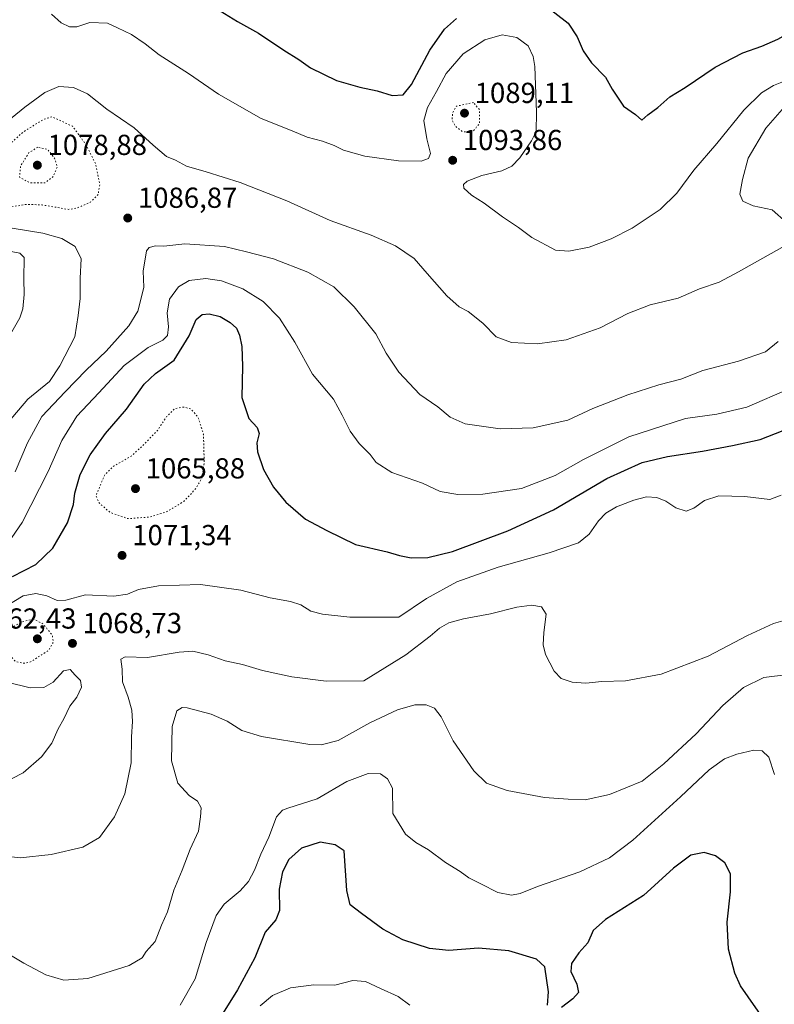
# Model space of a CAD drawing. Units: metres. Extents: x 573165 to 576626, y 4745007 to 4747365.
# Drawn here: x 574433 to 574694, y 4746394 to 4746735 of the extents above; entities that cross this region are included whole.
import ezdxf

# ---------------------------------------------------------------- set-up
doc = ezdxf.new("R2010")
doc.units = ezdxf.units.M
doc.header["$MEASUREMENT"] = 0
doc.linetypes.add('DGN Style 5', pattern=[1.153612, 0.494405, -0.659207])
for name, color, linetype, lineweight in [('Curva de nivel maestra', 30, 'Continuous', 30), ('Curva de nivel normal', 30, 'Continuous', 0), ('Curva de nivel normal depresión', 30, 'DGN Style 5', 0), ('Punto de cota en terreno', 7, 'Continuous', 0), ('Rótulo de punto de cota en terreno', 7, 'Continuous', 0)]:
    doc.layers.add(name, color=color, linetype=linetype, lineweight=lineweight)
doc.styles.add('Style-Arial', font='txt')

# ---------------------------------------------------------------- blocks, each defined once
blk = doc.blocks.new('5PATER')
at = {"layer": 'Punto de cota en terreno', "linetype": 'Continuous', "lineweight": 0}
h = blk.add_hatch(color=51, dxfattribs=at)
edge = h.paths.add_edge_path()
edge.add_ellipse((0, 0), major_axis=(-0.11, -0.111), ratio=0.999422, start_angle=0, end_angle=360)

msp = doc.modelspace()

# ---------------------------------------------------------------- linework, layer by layer
at = {"layer": 'Curva de nivel maestra', "color": 30, "linetype": 'Continuous', "lineweight": 30, "flags": 128}
for points, elevation in [([(574614.77, 4746740.5101), (574622.96, 4746734.1701), (574626.04, 4746729.4601), (574628.1, 4746724.6401), (574631.02, 4746720.3801), (574635.82, 4746715.5201), (574638.21, 4746711.2801), (574642.04, 4746705.4301), (574646.25, 4746702.5101), (574648.4, 4746700.5801), (574650.58, 4746702.4401), (574653.98, 4746704.9501), (574658.1, 4746708.6201), (574663.48, 4746711.8601), (574673.8, 4746718.9001), (574683.43, 4746723.9501), (574690.06, 4746726.2201), (574695.51, 4746728.6001), (574702.32, 4746732.4701), (574715.83, 4746739.2501)], 1100), ([(574502.34, 4746738.4901), (574508.35, 4746734.7001), (574515.64, 4746730.6601), (574524.44, 4746724.7901), (574529.62, 4746721.6301), (574533.68, 4746718.6901), (574542.65, 4746714.3301), (574550.68, 4746712.0201), (574556.74, 4746710.7501), (574561.98, 4746709.1101), (574565.75, 4746709.3101), (574568.66, 4746712.9601), (574574.95, 4746724.8401), (574580.06, 4746732.0901), (574584.2, 4746735.8401)], 1100), ([(574430.34, 4746542.5501), (574438.5, 4746546.7401), (574444.34, 4746552.3601), (574449.44, 4746561.1601), (574451.48, 4746567.4801), (574451.98, 4746571.3701), (574453.86, 4746577.8401), (574457.3, 4746584.6901), (574462.64, 4746592.1201), (574469.94, 4746600.5201), (574476.06, 4746609.1201), (574479.93, 4746612.8501), (574486.4, 4746617.5301), (574491.62, 4746625.8701), (574494.02, 4746631.5301), (574496.12, 4746633.3301), (574498.54, 4746633.5501), (574502.34, 4746632.5801), (574505.85, 4746630.5501), (574507.96, 4746628.5201), (574509.03, 4746626.1901), (574509.88, 4746622.1901), (574510.08, 4746615.3701), (574509.9, 4746604.5801), (574512.28, 4746597.3201), (574515.15, 4746594.1901), (574515.86, 4746592.1101), (574515.07, 4746588.8601), (574515.23, 4746585.7001), (574517.38, 4746579.6401), (574520.79, 4746573.5001), (574525.07, 4746568.3101), (574531.96, 4746562.4801), (574539.3, 4746558.5401), (574549.18, 4746553.6201), (574560.22, 4746551.0801), (574564.49, 4746549.7901), (574568.56, 4746549.0201), (574574.34, 4746549.1001), (574582.83, 4746551.2801), (574602.05, 4746558.3301), (574617.82, 4746565.6601), (574636.33, 4746576.4801), (574648.54, 4746582.0601), (574657.33, 4746584.1801), (574669.48, 4746585.9201), (574679.81, 4746587.9601), (574689.47, 4746590.0501), (574702.77, 4746595.2201)], 1075), ([(574615.81, 4746394.1101), (574616.12, 4746398.7801), (574614.8, 4746407.3801), (574611.94, 4746410.1301), (574602.4, 4746412.9101), (574591.85, 4746413.8801), (574581.6, 4746413.0701), (574574.92, 4746413.7201), (574565.65, 4746416.8001), (574558.75, 4746420.4801), (574551.28, 4746425.8701), (574547.38, 4746428.9101), (574546.28, 4746433.8801), (574545.25, 4746447.6301), (574542.24, 4746449.7101), (574536.97, 4746450.5801), (574530.51, 4746448.5601), (574526.15, 4746444.6101), (574523.92, 4746440.2601), (574522.82, 4746434.2601), (574522.93, 4746426.8901), (574521.6, 4746423.6901), (574517.98, 4746419.4601), (574514.35, 4746410.5501), (574508.34, 4746399.4101), (574499.38, 4746385.0001)], 1050), ([(574691.36, 4746388.2201), (574682.64, 4746400.8801), (574680.65, 4746405.2801), (574678.48, 4746413.4801), (574678.04, 4746422.9201), (574679.22, 4746433.3701), (574679.13, 4746439.6401), (574677.17, 4746443.4801), (574674.01, 4746445.8701), (574670.05, 4746447.0601), (574665.46, 4746446.0501), (574659.39, 4746441.5401), (574649.02, 4746432.1701), (574635.85, 4746423.7801), (574631.63, 4746420.0001), (574629.76, 4746415.6801), (574626.59, 4746412.2601), (574624.09, 4746408.5801), (574623.9, 4746405.8401), (574625.93, 4746401.3601), (574626.45, 4746398.5801), (574624.57, 4746396.3201), (574620.65, 4746393.3001)], 1050)]:
    msp.add_lwpolyline(points, dxfattribs=dict(at, elevation=elevation))
at = {"layer": 'Curva de nivel normal', "color": 30, "linetype": 'Continuous', "lineweight": 0, "flags": 128}
for points, elevation in [([(574443.95, 4746737.29), (574447.29, 4746734.3), (574450.19, 4746732.84), (574452.7, 4746732.95), (574457.17, 4746734.45), (574463.25, 4746734.14), (574466.76, 4746732.54), (574471.59, 4746730.27), (574476.3, 4746727.05), (574481.2, 4746723.2), (574491.42, 4746716.72), (574501.76, 4746709.58), (574516.56, 4746701.19), (574527.25, 4746696.93), (574532.54, 4746694.68), (574537.83, 4746693.31), (574541.83, 4746691.85), (574545.07, 4746690.21), (574552.43, 4746688.09), (574564.13, 4746686.49), (574572.04, 4746686.38), (574574.47, 4746687.27), (574575.24, 4746689.09), (574574, 4746694.12), (574572.94, 4746700.48), (574574.16, 4746704.92), (574577.3, 4746710.51), (574580.61, 4746716.75), (574586.53, 4746723.52), (574594.09, 4746728.38), (574600.07, 4746730.18), (574605.08, 4746729.26), (574609.02, 4746726.28), (574610.76, 4746722.66), (574611.33, 4746719.18), (574611.99, 4746703.39), (574611.8, 4746696.7), (574610.27, 4746693.48), (574606.18, 4746687.52), (574603.4, 4746684.6), (574599.91, 4746683.04), (574593.04, 4746681.41), (574587.92, 4746679.5), (574586.6, 4746678.3), (574586.73, 4746677.01), (574589.44, 4746674.63), (574593.86, 4746671.84), (574600.14, 4746667.13), (574605.67, 4746663.42), (574610.38, 4746659.96), (574618.54, 4746655.55), (574623.13, 4746655.26), (574630.15, 4746656.61), (574637.82, 4746659.49), (574645.15, 4746663.21), (574654.85, 4746669.7), (574660.62, 4746675.29), (574666.51, 4746683.22), (574674.47, 4746692.46), (574683.74, 4746704.09), (574689.88, 4746710.03), (574694.07, 4746712.59), (574702.16, 4746715.79)], 1095), ([(574427.21, 4746698.91), (574434.66, 4746705.1), (574441.55, 4746710.19), (574446.45, 4746712.21), (574451.58, 4746711.92), (574456.33, 4746709.67), (574463.08, 4746704.42), (574472.56, 4746697.9), (574479.08, 4746691.9), (574483.78, 4746688.02), (574486.92, 4746686.73), (574490.7, 4746684.66), (574497.54, 4746682.72), (574509.26, 4746679), (574525.49, 4746672.61), (574540.49, 4746665.87), (574554.62, 4746660.77), (574563.05, 4746657.04), (574569.54, 4746652.65), (574574.03, 4746647.52), (574580.92, 4746639.71), (574585.2, 4746635.96), (574588.24, 4746634.28), (574591.08, 4746632.11), (574593.48, 4746630.18), (574597.99, 4746625.54), (574603.23, 4746623.64), (574612.28, 4746623.17), (574622.18, 4746624.47), (574634.01, 4746628.67), (574643.61, 4746633.61), (574651.29, 4746636.63), (574661.02, 4746638.91), (574668.43, 4746642.2), (574675.25, 4746644.45), (574681.91, 4746648.08), (574696.94, 4746656.52)], 1090), ([(574698.62, 4746665.19), (574693.64, 4746669.54), (574687, 4746670.95), (574683.49, 4746672.52), (574682.44, 4746674.98), (574683.38, 4746680.09), (574685.27, 4746687.42), (574691.39, 4746697.76), (574697.9, 4746705.16)], 1090), ([(574428.58, 4746595.55), (574435.74, 4746604.03), (574443.19, 4746610.11), (574446.77, 4746615.54), (574451.96, 4746625.56), (574453.15, 4746632.98), (574453.82, 4746638.83), (574453.89, 4746645.91), (574454.16, 4746652.51), (574452.12, 4746656.8), (574447.46, 4746659.62), (574440.9, 4746661.49), (574430.22, 4746663.18)], 1090), ([(574431.35, 4746578.86), (574435.54, 4746588.8), (574440.54, 4746597.93), (574448.63, 4746606.46), (574455.97, 4746614.04), (574462.8, 4746620.61), (574470.67, 4746629.35), (574473.77, 4746634.41), (574474.84, 4746638.49), (574475.89, 4746642.71), (574475.66, 4746648.32), (574476.81, 4746655.28), (574477.74, 4746656.45), (574479.88, 4746657.05), (574482.85, 4746656.99), (574490.05, 4746657.81), (574503.88, 4746656.85), (574511.51, 4746655.04), (574520.81, 4746652.58), (574532.75, 4746647.99), (574541.76, 4746642.9), (574548.81, 4746635.95), (574556.23, 4746626.59), (574559.9, 4746619.93), (574564.21, 4746613.28), (574571.51, 4746605.57), (574577.77, 4746601.32), (574581.99, 4746597.74), (574587.18, 4746595.49), (574599.32, 4746593.74), (574610.82, 4746594.04), (574622.82, 4746596.71), (574631.48, 4746600.73), (574643.6, 4746605.46), (574654.32, 4746608.9), (574662, 4746610.93), (574669.6, 4746613.85), (574681.9, 4746617.14), (574691.25, 4746620.37), (574695.63, 4746623.93)], 1085), ([(574423.93, 4746616.52), (574432.91, 4746632.09), (574434.01, 4746635.25), (574434.41, 4746640.16), (574434.32, 4746645.59), (574434.44, 4746653.07), (574432.94, 4746654.51), (574426.84, 4746655.63)], 1095), ([(574427.56, 4746552.36), (574433.72, 4746561.32), (574442.73, 4746578.91), (574447.53, 4746589.68), (574452.68, 4746598.12), (574460.31, 4746606.13), (574469.06, 4746615.68), (574477.4, 4746621.85), (574482.42, 4746624.39), (574484.07, 4746626.01), (574484.45, 4746628.99), (574483.98, 4746633.92), (574484.74, 4746638.6), (574487.95, 4746642.91), (574491.58, 4746645.08), (574497.33, 4746645.8), (574502.79, 4746644.92), (574510.22, 4746642.21), (574517.28, 4746637.8), (574522.93, 4746632.07), (574528.16, 4746623.71), (574534.32, 4746612.68), (574541.6, 4746603.97), (574544.59, 4746598.42), (574547.34, 4746592.92), (574550.49, 4746588.63), (574554.27, 4746584.83), (574556.4, 4746581.99), (574561.77, 4746578.55), (574572.49, 4746574.84), (574578.54, 4746571.98), (574584.72, 4746570.98), (574593.41, 4746571.11), (574606.79, 4746573.07), (574618.45, 4746577.49), (574628.29, 4746583.11), (574643.98, 4746590.89), (574663.56, 4746597.31), (574674.39, 4746598.73), (574684.87, 4746601.17), (574699.69, 4746607.68)], 1080), ([(574428.2, 4746532.26), (574434.04, 4746535.91), (574438.45, 4746536.7), (574442.23, 4746535.86), (574445.84, 4746534.26), (574448.92, 4746534.41), (574455.66, 4746536.24), (574465.48, 4746535.79), (574470.26, 4746536.42), (574474.1, 4746538.08), (574481, 4746539.36), (574495.58, 4746539.84), (574509.48, 4746537.84), (574519.71, 4746535.21), (574526.71, 4746533.89), (574530.33, 4746532.73), (574533.8, 4746530.59), (574537.78, 4746529.48), (574547.29, 4746528.5), (574564.22, 4746528.53), (574573.81, 4746534.98), (574584.36, 4746540.69), (574598.66, 4746545.85), (574616.29, 4746550.76), (574626.51, 4746554.28), (574630.24, 4746557.2), (574633.42, 4746561.86), (574636.02, 4746564.53), (574639.72, 4746566.66), (574645.64, 4746569.01), (574650.08, 4746570.13), (574653.61, 4746569.96), (574656.73, 4746568.69), (574660.23, 4746566.32), (574663.81, 4746565.24), (574666.47, 4746566.22), (574670.14, 4746568.91), (574675.14, 4746570.48), (574684.13, 4746570.28), (574692.77, 4746569.25), (574696.72, 4746570.75)], 1070), ([(574426.17, 4746445.92), (574433.07, 4746445.21), (574443.78, 4746446.29), (574454.74, 4746448.88), (574460.5, 4746452.22), (574465.72, 4746459.31), (574469.34, 4746467.36), (574471.52, 4746478.01), (574471.66, 4746487.04), (574471.97, 4746492.36), (574471.68, 4746496.3), (574470.41, 4746500.78), (574468.54, 4746506.08), (574468.37, 4746510.51), (574467.98, 4746513.95), (574469.44, 4746514.74), (574477.17, 4746514.58), (574488.17, 4746516.42), (574492.84, 4746516.69), (574498.16, 4746515.46), (574504.13, 4746513.39), (574510.03, 4746512.08), (574516.99, 4746510.04), (574527.19, 4746507.82), (574539.08, 4746506.36), (574552.16, 4746506.43), (574566.62, 4746515.42), (574575.16, 4746521.88), (574578.38, 4746524.72), (574581.63, 4746526.48), (574586.64, 4746527.94), (574596.05, 4746529.66), (574605.19, 4746531.98), (574610.28, 4746532.64), (574613.63, 4746532.05), (574615.27, 4746529.48), (574614.44, 4746523.2), (574614.22, 4746518.87), (574615.12, 4746515.58), (574618.02, 4746509.79), (574620.52, 4746507.24), (574624.28, 4746506.02), (574629.02, 4746505.64), (574634.62, 4746506.27), (574642.82, 4746506.5), (574655.15, 4746508.76), (574671.48, 4746514.97), (574685.1, 4746522.11), (574694.07, 4746526.34), (574702.14, 4746528.57)], 1065), ([(574422.99, 4746415.37), (574434.26, 4746408.64), (574441.96, 4746404.67), (574448.15, 4746402.81), (574456.45, 4746403.34), (574470.86, 4746407.83), (574475.35, 4746410.55), (574476.73, 4746412.71), (574479.8, 4746416.18), (574482.02, 4746421.84), (574484.12, 4746426.42), (574486.29, 4746434.02), (574489.16, 4746440.88), (574491.96, 4746448.21), (574494.8, 4746454.41), (574495.53, 4746459.37), (574495.78, 4746462.49), (574494.44, 4746464.82), (574491.6, 4746466.78), (574487.68, 4746470.97), (574485.48, 4746478.77), (574485.74, 4746490.68), (574487.38, 4746496.09), (574489.19, 4746497.18), (574490.92, 4746497.1), (574499.19, 4746494.9), (574504.73, 4746492.44), (574509.89, 4746489.27), (574516.65, 4746487.2), (574533.36, 4746484.44), (574537.37, 4746484.24), (574543.23, 4746485.82), (574554.16, 4746491.95), (574563.74, 4746496.38), (574569.74, 4746498.12), (574573.73, 4746498.11), (574576.55, 4746496.93), (574578.97, 4746493.99), (574583.09, 4746485.7), (574590.18, 4746475.27), (574594.66, 4746470.97), (574601.82, 4746468.5), (574614.67, 4746466.08), (574622.94, 4746465.5), (574628.84, 4746465.23), (574637.19, 4746467.14), (574648.55, 4746471.75), (574656.07, 4746477.74), (574667.32, 4746488.14), (574676.54, 4746497.86), (574683.65, 4746504.1), (574690.74, 4746507.56), (574699.14, 4746508.64)], 1060), ([(574426.46, 4746470.7), (574434.06, 4746474.61), (574440.44, 4746480.14), (574443.99, 4746484.84), (574446.17, 4746489.78), (574448.17, 4746493.32), (574450.29, 4746497.7), (574452.72, 4746500.82), (574454.24, 4746504.23), (574453.96, 4746506.6), (574452.08, 4746508.46), (574450.34, 4746510.37), (574448.09, 4746509.93), (574444.45, 4746506.02), (574441.28, 4746504.12), (574436.54, 4746504.06), (574428.58, 4746506.02)], 1070), ([(574488.52, 4746394.15), (574493.67, 4746403.3), (574497.54, 4746415.82), (574500.94, 4746425.22), (574503.73, 4746429.16), (574509.25, 4746433.7), (574512.18, 4746437.01), (574514.25, 4746440.94), (574516.41, 4746446.44), (574519.22, 4746452.31), (574521.86, 4746459.36), (574523.9, 4746461.69), (574525.79, 4746462.39), (574535.93, 4746465.58), (574546.24, 4746471.61), (574553.6, 4746474.4), (574557.86, 4746474.22), (574560.27, 4746472.47), (574562.04, 4746469.32), (574562.16, 4746460.54), (574566.53, 4746453.41), (574570.14, 4746450.52), (574574.55, 4746447.94), (574580.47, 4746443.53), (574585.45, 4746440.43), (574588.47, 4746438.18), (574592.66, 4746436.18), (574598.59, 4746433.15), (574603.3, 4746432.22), (574606.34, 4746432.76), (574612.27, 4746435.2), (574627.01, 4746440.36), (574637.25, 4746445.14), (574645.29, 4746451.29), (574661.88, 4746466.28), (574671.79, 4746475.67), (574677.03, 4746479.4), (574681.33, 4746481.1), (574687.2, 4746482.43), (574690.12, 4746482.18), (574692.42, 4746479.98), (574694.38, 4746474.07)], 1055), ([(574568.04, 4746394.1), (574564.07, 4746397.12), (574557.86, 4746399.92), (574552.66, 4746402.38), (574548.34, 4746402.71), (574542.12, 4746401.08), (574534.84, 4746401.18), (574526.66, 4746400.1), (574520.49, 4746397.44), (574516.16, 4746393.86)], 1045)]:
    msp.add_lwpolyline(points, dxfattribs=dict(at, elevation=elevation))
at = {"layer": 'Curva de nivel normal depresión', "color": 30, "linetype": 'DGN Style 5', "lineweight": 0, "flags": 128}
for points, elevation in [([(574590.15, 4746706.65), (574584.2, 4746705.42), (574582.83, 4746702.98), (574582.74, 4746700.58), (574583.82, 4746698.46), (574586.38, 4746696.58), (574589.92, 4746696.62), (574592.25, 4746699.54), (574592.25, 4746704.11), (574590.15, 4746706.65)], 1090), ([(574444.02, 4746701.76), (574441.08, 4746700.83), (574434.01, 4746696.41), (574426.46, 4746689.62), (574423.94, 4746686.52), (574423.89, 4746683.88), (574425.87, 4746679.36), (574426.06, 4746676.47), (574424.36, 4746672.96), (574424.94, 4746670.94), (574428.88, 4746670.42), (574435.39, 4746671.44), (574440.7, 4746671.24), (574449.78, 4746669.67), (574452.8, 4746670.15), (574457.42, 4746672.2), (574460.05, 4746674.81), (574460.65, 4746678.37), (574459.17, 4746685.57), (574455.79, 4746692.18), (574451.16, 4746698.51), (574444.02, 4746701.76)], 1085), ([(574439.13, 4746691.22), (574436.1, 4746689.33), (574433.2, 4746684.76), (574432.78, 4746680.85), (574436.51, 4746678.83), (574441.73, 4746678.9), (574444.46, 4746681.08), (574445.9, 4746684.41), (574444.97, 4746687.4), (574442.51, 4746690.52), (574439.13, 4746691.22)], 1080), ([(574489.74, 4746601.25), (574486.6, 4746600.68), (574483.77, 4746597.92), (574480.42, 4746592.86), (574476.15, 4746588.53), (574471.93, 4746584.53), (574465.58, 4746580.86), (574462.38, 4746577.86), (574459.3, 4746570.53), (574460.28, 4746568.2), (574464.14, 4746564.78), (574470.43, 4746562.6), (574477.73, 4746563.13), (574483.75, 4746564.93), (574489.73, 4746568.56), (574493.83, 4746572.91), (574495.98, 4746576.63), (574496.82, 4746581.86), (574496.56, 4746591.84), (574494.66, 4746597.8), (574492.17, 4746600.59), (574489.74, 4746601.25)], 1070), ([(574437.71, 4746527.8), (574433.75, 4746526.89), (574428.92, 4746524.27), (574427.09, 4746520.85), (574428.05, 4746516.63), (574431.46, 4746513.12), (574434.69, 4746512.5), (574436.68, 4746513.02), (574443, 4746517.07), (574444.5, 4746519.86), (574444.17, 4746522.26), (574440.99, 4746526.11), (574437.71, 4746527.8)], 1065)]:
    msp.add_lwpolyline(points, dxfattribs=dict(at, elevation=elevation))

# ---------------------------------------------------------------- block references
at = {"layer": 'Punto de cota en terreno', "color": 7, "linetype": 'Continuous', "lineweight": 0, "xscale": 10, "yscale": 10, "zscale": 10}
for p in [(574587, 4746703, 1089.11), (574582.9, 4746686.69, 1093.86), (574439, 4746685, 1078.88), (574470.32, 4746666.7, 1086.87), (574473, 4746573, 1065.88), (574468.35, 4746549.88, 1071.34), (574439, 4746521, 1062.43), (574451.16, 4746519.42, 1068.73)]:
    msp.add_blockref('5PATER', p, dxfattribs=at)

# ---------------------------------------------------------------- texts
at = {"layer": 'Rótulo de punto de cota en terreno', "color": 7, "linetype": 'Continuous', "lineweight": 0, "style": 'Style-Arial'}
for s, p in [('1089,11', (574590.5278, 4746706.5278)), ('1078,88', (574442.5278, 4746688.5278)), ('1093,86', (574586.4278, 4746690.2178)), ('1086,87', (574473.8478, 4746670.2278)), ('1065,88', (574476.5278, 4746576.5278)), ('1071,34', (574471.8778, 4746553.4078)), ('1062,43', (574418.0862, 4746524.5278)), ('1068,73', (574454.6878, 4746522.9478))]:
    msp.add_text(s, height=7, dxfattribs=at).set_placement(p)

doc.saveas('drawing.dxf')
